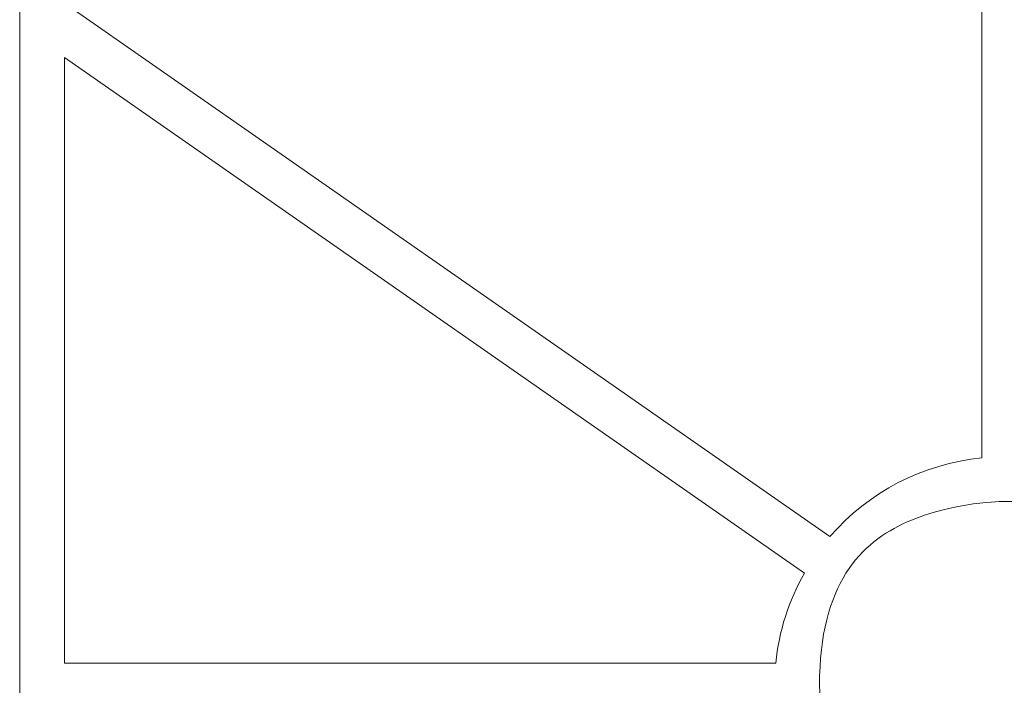
# Model space of a CAD drawing. Units: millimetres. Extents: x -500 to 355, y -204 to 330.
# Drawn here: x 152 to 205, y -61 to -25 of the extents above; entities that cross this region are included whole.
import ezdxf

# ---------------------------------------------------------------- set-up
doc = ezdxf.new("R2010")
doc.units = ezdxf.units.MM
doc.header["$MEASUREMENT"] = 0
doc.layers.add('layer 1', color=7, linetype='Continuous')

msp = doc.modelspace()

# ---------------------------------------------------------------- linework, layer by layer
at = {"layer": 'layer 1', "lineweight": 20}
for points in [[(203.945, -48.69), (203.945, -48.69), (203.945, 11.142), (203.945, 11.142)], [(203.945, -48.69), (203.945, -48.69), (203.945, 11.142), (203.945, 11.142)], [(203.945, -48.69), (203.945, -48.69), (203.945, 11.142), (203.945, 11.142)], [(203.945, -48.69), (203.945, -48.69), (203.945, 11.142), (203.945, 11.142)], [(203.945, -48.69), (203.945, -48.69), (203.945, 11.142), (203.945, 11.142)], [(203.945, -48.69), (203.945, -48.69), (203.945, 11.142), (203.945, 11.142)], [(203.945, -48.69), (203.945, -48.69), (203.945, 11.142), (203.945, 11.142)], [(203.945, -48.69), (203.945, -48.69), (203.945, 11.142), (203.945, 11.142)], [(203.945, -48.69), (203.945, -48.69), (203.945, 11.142), (203.945, 11.142)], [(203.945, -48.69), (203.945, -48.69), (203.945, 11.142), (203.945, 11.142)], [(203.945, -48.69), (203.945, -48.69), (203.945, 11.142), (203.945, 11.142)], [(203.945, -48.69), (203.945, -48.69), (203.945, 11.142), (203.945, 11.142)], [(203.945, -48.69), (203.945, -48.69), (203.945, 11.142), (203.945, 11.142)], [(203.945, -48.69), (203.945, -48.69), (203.945, 11.142), (203.945, 11.142)], [(203.945, -48.69), (203.945, -48.69), (203.945, 11.142), (203.945, 11.142)], [(203.945, -48.69), (203.945, -48.69), (203.945, 11.142), (203.945, 11.142)], [(203.945, -48.69), (203.945, -48.69), (203.945, 11.142), (203.945, 11.142)], [(203.945, -48.69), (203.945, -48.69), (203.945, 11.142), (203.945, 11.142)], [(203.945, -48.69), (203.945, -48.69), (203.945, 11.142), (203.945, 11.142)], [(203.945, -48.69), (203.945, -48.69), (203.945, 11.142), (203.945, 11.142)], [(203.945, -48.69), (203.945, -48.69), (203.945, 11.142), (203.945, 11.142)], [(151.706, 3.646), (151.706, 3.646), (151.706, -125.707), (151.706, -125.707)], [(151.706, 3.646), (151.706, 3.646), (151.706, -125.707), (151.706, -125.707)], [(151.706, 3.646), (151.706, 3.646), (151.706, -125.707), (151.706, -125.707)], [(151.706, 3.646), (151.706, 3.646), (151.706, -125.707), (151.706, -125.707)], [(151.706, 3.646), (151.706, 3.646), (151.706, -125.707), (151.706, -125.707)], [(151.706, 3.646), (151.706, 3.646), (151.706, -125.707), (151.706, -125.707)], [(151.706, 3.646), (151.706, 3.646), (151.706, -125.707), (151.706, -125.707)], [(151.706, 3.646), (151.706, 3.646), (151.706, -125.707), (151.706, -125.707)], [(151.706, 3.646), (151.706, 3.646), (151.706, -125.707), (151.706, -125.707)], [(151.706, 3.646), (151.706, 3.646), (151.706, -125.707), (151.706, -125.707)], [(151.706, 3.646), (151.706, 3.646), (151.706, -125.707), (151.706, -125.707)], [(151.706, 3.646), (151.706, 3.646), (151.706, -125.707), (151.706, -125.707)], [(151.706, 3.646), (151.706, 3.646), (151.706, -125.707), (151.706, -125.707)], [(151.706, 3.646), (151.706, 3.646), (151.706, -125.707), (151.706, -125.707)], [(151.706, 3.646), (151.706, 3.646), (151.706, -125.707), (151.706, -125.707)], [(151.706, 3.646), (151.706, 3.646), (151.706, -125.707), (151.706, -125.707)], [(151.706, 3.646), (151.706, 3.646), (151.706, -125.707), (151.706, -125.707)], [(151.706, 3.646), (151.706, 3.646), (151.706, -125.707), (151.706, -125.707)], [(151.706, 3.646), (151.706, 3.646), (151.706, -125.707), (151.706, -125.707)], [(151.706, 3.646), (151.706, 3.646), (151.706, -125.707), (151.706, -125.707)], [(151.706, 3.646), (151.706, 3.646), (151.706, -125.707), (151.706, -125.707)], [(154.134, -23.996), (154.134, -23.996), (195.694, -52.96), (195.694, -52.96)], [(154.134, -23.996), (154.134, -23.996), (195.694, -52.96), (195.694, -52.96)], [(154.134, -23.996), (154.134, -23.996), (195.694, -52.96), (195.694, -52.96)], [(154.134, -23.996), (154.134, -23.996), (195.694, -52.96), (195.694, -52.96)], [(154.134, -23.996), (154.134, -23.996), (195.694, -52.96), (195.694, -52.96)], [(154.134, -23.996), (154.134, -23.996), (195.694, -52.96), (195.694, -52.96)], [(154.134, -23.996), (154.134, -23.996), (195.694, -52.96), (195.694, -52.96)], [(154.134, -23.996), (154.134, -23.996), (195.694, -52.96), (195.694, -52.96)], [(154.134, -23.996), (154.134, -23.996), (195.694, -52.96), (195.694, -52.96)], [(154.134, -23.996), (154.134, -23.996), (195.694, -52.96), (195.694, -52.96)], [(154.134, -23.996), (154.134, -23.996), (195.694, -52.96), (195.694, -52.96)], [(154.134, -23.996), (154.134, -23.996), (195.694, -52.96), (195.694, -52.96)], [(154.134, -23.996), (154.134, -23.996), (195.694, -52.96), (195.694, -52.96)], [(154.134, -23.996), (154.134, -23.996), (195.694, -52.96), (195.694, -52.96)], [(154.134, -23.996), (154.134, -23.996), (195.694, -52.96), (195.694, -52.96)], [(154.134, -23.996), (154.134, -23.996), (195.694, -52.96), (195.694, -52.96)], [(154.134, -23.996), (154.134, -23.996), (195.694, -52.96), (195.694, -52.96)], [(154.134, -23.996), (154.134, -23.996), (195.694, -52.96), (195.694, -52.96)], [(154.134, -23.996), (154.134, -23.996), (195.694, -52.96), (195.694, -52.96)], [(154.134, -23.996), (154.134, -23.996), (195.694, -52.96), (195.694, -52.96)], [(154.134, -23.996), (154.134, -23.996), (195.694, -52.96), (195.694, -52.96)], [(154.134, -26.95), (154.134, -26.95), (154.134, -26.95), (154.134, -26.95)], [(194.305, -54.941), (194.305, -54.941), (154.134, -26.95), (154.134, -26.95)], [(194.305, -54.941), (194.305, -54.941), (154.134, -26.95), (154.134, -26.95)], [(194.305, -54.941), (194.305, -54.941), (154.134, -26.95), (154.134, -26.95)], [(194.305, -54.941), (194.305, -54.941), (154.134, -26.95), (154.134, -26.95)], [(194.305, -54.941), (194.305, -54.941), (154.134, -26.95), (154.134, -26.95)], [(194.305, -54.941), (194.305, -54.941), (154.134, -26.95), (154.134, -26.95)], [(194.305, -54.941), (194.305, -54.941), (154.134, -26.95), (154.134, -26.95)], [(194.305, -54.941), (194.305, -54.941), (154.134, -26.95), (154.134, -26.95)], [(194.305, -54.941), (194.305, -54.941), (154.134, -26.95), (154.134, -26.95)], [(194.305, -54.941), (194.305, -54.941), (154.134, -26.95), (154.134, -26.95)], [(194.305, -54.941), (194.305, -54.941), (154.134, -26.95), (154.134, -26.95)], [(194.305, -54.941), (194.305, -54.941), (154.134, -26.95), (154.134, -26.95)], [(194.305, -54.941), (194.305, -54.941), (154.134, -26.95), (154.134, -26.95)], [(194.305, -54.941), (194.305, -54.941), (154.134, -26.95), (154.134, -26.95)], [(194.305, -54.941), (194.305, -54.941), (154.134, -26.95), (154.134, -26.95)], [(194.305, -54.941), (194.305, -54.941), (154.134, -26.95), (154.134, -26.95)], [(194.305, -54.941), (194.305, -54.941), (154.134, -26.95), (154.134, -26.95)], [(194.305, -54.941), (194.305, -54.941), (154.134, -26.95), (154.134, -26.95)], [(194.305, -54.941), (194.305, -54.941), (154.134, -26.95), (154.134, -26.95)], [(194.305, -54.941), (194.305, -54.941), (154.134, -26.95), (154.134, -26.95)], [(194.305, -54.941), (194.305, -54.941), (154.134, -26.95), (154.134, -26.95)], [(154.134, -26.95), (154.134, -26.95), (154.134, -26.95), (154.134, -26.95)], [(154.134, -26.95), (154.134, -26.95), (154.134, -59.822), (154.134, -59.822)], [(154.134, -26.95), (154.134, -26.95), (154.134, -59.822), (154.134, -59.822)], [(154.134, -26.95), (154.134, -26.95), (154.134, -59.822), (154.134, -59.822)], [(154.134, -26.95), (154.134, -26.95), (154.134, -59.822), (154.134, -59.822)], [(154.134, -26.95), (154.134, -26.95), (154.134, -59.822), (154.134, -59.822)], [(154.134, -26.95), (154.134, -26.95), (154.134, -59.822), (154.134, -59.822)], [(154.134, -26.95), (154.134, -26.95), (154.134, -59.822), (154.134, -59.822)], [(154.134, -26.95), (154.134, -26.95), (154.134, -59.822), (154.134, -59.822)], [(154.134, -26.95), (154.134, -26.95), (154.134, -59.822), (154.134, -59.822)], [(154.134, -26.95), (154.134, -26.95), (154.134, -59.822), (154.134, -59.822)], [(154.134, -26.95), (154.134, -26.95), (154.134, -59.822), (154.134, -59.822)], [(154.134, -26.95), (154.134, -26.95), (154.134, -59.822), (154.134, -59.822)], [(154.134, -26.95), (154.134, -26.95), (154.134, -59.822), (154.134, -59.822)], [(154.134, -26.95), (154.134, -26.95), (154.134, -59.822), (154.134, -59.822)], [(154.134, -26.95), (154.134, -26.95), (154.134, -59.822), (154.134, -59.822)], [(154.134, -26.95), (154.134, -26.95), (154.134, -59.822), (154.134, -59.822)], [(154.134, -26.95), (154.134, -26.95), (154.134, -59.822), (154.134, -59.822)], [(154.134, -26.95), (154.134, -26.95), (154.134, -59.822), (154.134, -59.822)], [(154.134, -26.95), (154.134, -26.95), (154.134, -59.822), (154.134, -59.822)], [(154.134, -26.95), (154.134, -26.95), (154.134, -59.822), (154.134, -59.822)], [(154.134, -26.95), (154.134, -26.95), (154.134, -59.822), (154.134, -59.822)], [(203.945, -48.69), (200.741, -48.999), (197.787, -50.53), (195.694, -52.961)], [(203.945, -48.69), (203.945, -48.69), (203.945, -48.69), (203.945, -48.69)], [(195.694, -52.96), (195.694, -52.96), (195.694, -52.96), (195.694, -52.96)], [(194.305, -54.941), (193.449, -56.444), (192.924, -58.11), (192.754, -59.822)], [(194.305, -54.941), (194.305, -54.941), (194.305, -54.941), (194.305, -54.941)], [(154.134, -59.822), (154.134, -59.822), (154.134, -59.822), (154.134, -59.822)], [(154.134, -59.822), (154.134, -59.822), (154.134, -59.822), (154.134, -59.822)], [(154.134, -59.822), (154.134, -59.822), (192.754, -59.822), (192.754, -59.822)], [(154.134, -59.822), (154.134, -59.822), (192.754, -59.822), (192.754, -59.822)], [(154.134, -59.822), (154.134, -59.822), (192.754, -59.822), (192.754, -59.822)], [(154.134, -59.822), (154.134, -59.822), (192.754, -59.822), (192.754, -59.822)], [(154.134, -59.822), (154.134, -59.822), (192.754, -59.822), (192.754, -59.822)], [(154.134, -59.822), (154.134, -59.822), (192.754, -59.822), (192.754, -59.822)], [(154.134, -59.822), (154.134, -59.822), (192.754, -59.822), (192.754, -59.822)], [(154.134, -59.822), (154.134, -59.822), (192.754, -59.822), (192.754, -59.822)], [(154.134, -59.822), (154.134, -59.822), (192.754, -59.822), (192.754, -59.822)], [(154.134, -59.822), (154.134, -59.822), (192.754, -59.822), (192.754, -59.822)], [(154.134, -59.822), (154.134, -59.822), (192.754, -59.822), (192.754, -59.822)], [(154.134, -59.822), (154.134, -59.822), (192.754, -59.822), (192.754, -59.822)], [(154.134, -59.822), (154.134, -59.822), (192.754, -59.822), (192.754, -59.822)], [(154.134, -59.822), (154.134, -59.822), (192.754, -59.822), (192.754, -59.822)], [(154.134, -59.822), (154.134, -59.822), (192.754, -59.822), (192.754, -59.822)], [(154.134, -59.822), (154.134, -59.822), (192.754, -59.822), (192.754, -59.822)], [(154.134, -59.822), (154.134, -59.822), (192.754, -59.822), (192.754, -59.822)], [(154.134, -59.822), (154.134, -59.822), (192.754, -59.822), (192.754, -59.822)], [(154.134, -59.822), (154.134, -59.822), (192.754, -59.822), (192.754, -59.822)], [(154.134, -59.822), (154.134, -59.822), (192.754, -59.822), (192.754, -59.822)], [(154.134, -59.822), (154.134, -59.822), (192.754, -59.822), (192.754, -59.822)], [(192.754, -59.822), (192.754, -59.822), (192.754, -59.822), (192.754, -59.822)]]:
    msp.add_open_spline(points, degree=3, dxfattribs=at)
msp.add_open_spline([(215.191, -61.03), (215.191, -55.518), (210.697, -51.047), (205.161, -51.047), (205.161, -51.047), (199.615, -51.046), (195.128, -55.518), (195.128, -61.03), (195.128, -61.03), (195.128, -66.549), (199.614, -71.021), (205.161, -71.021), (205.161, -71.021), (210.697, -71.021), (215.191, -66.549), (215.191, -61.03), (215.191, -61.03), (215.191, -61.03), (215.191, -61.03), (215.191, -61.03)], degree=3, knots=[0, 0, 0, 0, 0.166667, 0.166667, 0.166667, 0.25, 0.333333, 0.333333, 0.333333, 0.416667, 0.5, 0.5, 0.5, 0.583333, 0.666667, 0.666667, 0.666667, 0.833333, 1, 1, 1, 1], dxfattribs=at)

doc.saveas('drawing.dxf')
